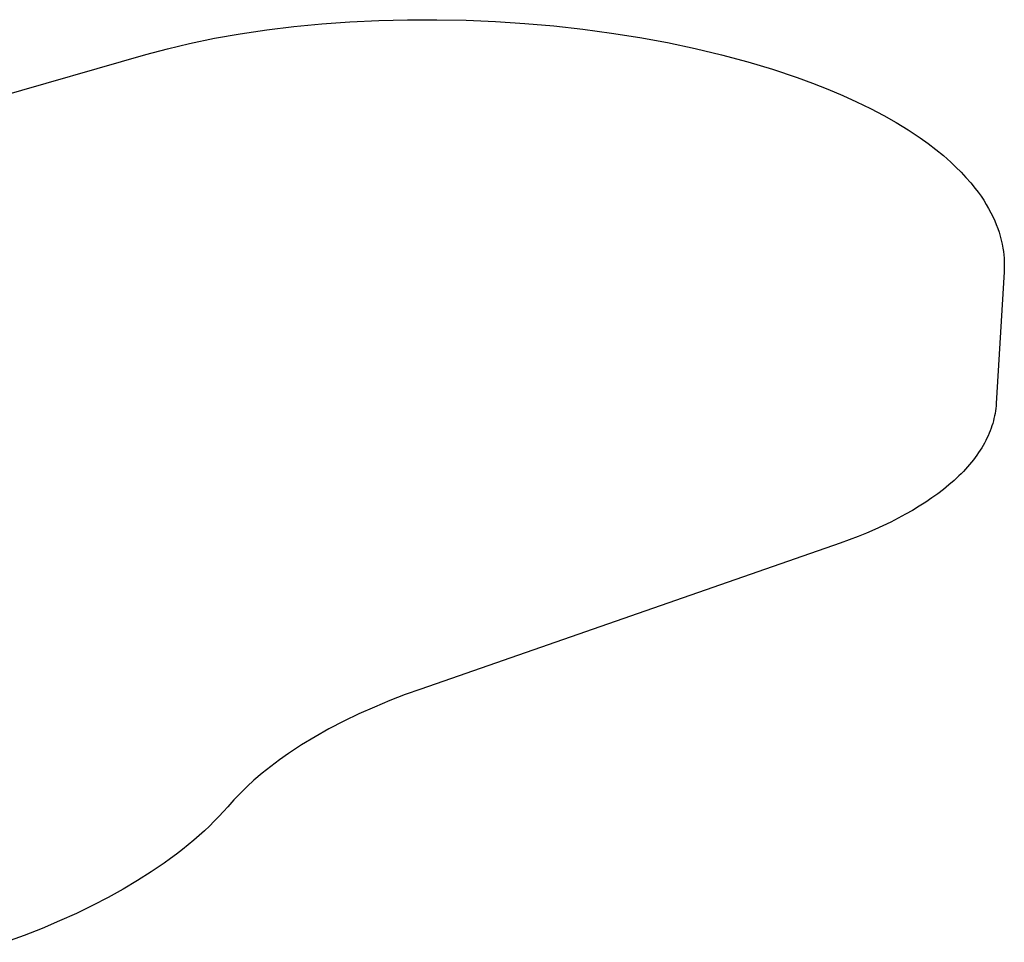
# Model space of a CAD drawing. Units: millimetres. Extents: x -179 to 181, y -84 to 32.
# Drawn here: x -69 to -20, y -65 to -19 of the extents above; entities that cross this region are included whole.
import ezdxf

# ---------------------------------------------------------------- set-up
doc = ezdxf.new("R2010")
doc.units = ezdxf.units.MM
doc.header["$MEASUREMENT"] = 0
doc.layers.add('Default', color=7, linetype='Continuous', true_color=0x000000)

msp = doc.modelspace()

# ---------------------------------------------------------------- linework, layer by layer
at = {"layer": 'Default', "color": 7, "true_color": 0xffffff}
for p, q in [((-55.519, -19.198), (-54.124, -19.064)), ((-54.124, -19.064), (-52.726, -18.964)), ((-52.726, -18.964), (-51.292, -18.895)), ((-51.292, -18.895), (-49.857, -18.859)), ((-49.857, -18.859), (-48.4, -18.856)), ((-48.4, -18.856), (-46.944, -18.885)), ((-46.944, -18.885), (-45.481, -18.947)), ((-45.481, -18.947), (-44.019, -19.042)), ((-44.019, -19.042), (-42.568, -19.17)), ((-59.462, -19.782), (-58.197, -19.559)), ((-58.197, -19.559), (-56.86, -19.361)), ((-56.86, -19.361), (-55.519, -19.198)), ((-42.568, -19.17), (-41.12, -19.33)), ((-41.12, -19.33), (-39.697, -19.521)), ((-39.697, -19.521), (-38.279, -19.747)), ((-61.811, -20.3), (-60.721, -20.042)), ((-60.721, -20.042), (-59.462, -19.782)), ((-38.279, -19.747), (-36.902, -20)), ((-36.902, -20), (-35.532, -20.289)), ((-83.089, -26.374), (-62.893, -20.591)), ((-62.893, -20.591), (-61.811, -20.3)), ((-35.532, -20.289), (-34.217, -20.603)), ((-34.217, -20.603), (-32.911, -20.954)), ((-32.911, -20.954), (-31.674, -21.326)), ((-31.674, -21.326), (-30.45, -21.737)), ((-30.45, -21.737), (-29.686, -22.017)), ((-29.686, -22.017), (-28.93, -22.315)), ((-28.93, -22.315), (-28.181, -22.632)), ((-28.181, -22.632), (-27.489, -22.946)), ((-27.489, -22.946), (-26.806, -23.28)), ((-26.806, -23.28), (-26.133, -23.634)), ((-26.133, -23.634), (-25.52, -23.982)), ((-25.52, -23.982), (-24.919, -24.35)), ((-24.919, -24.35), (-24.331, -24.739)), ((-24.331, -24.739), (-23.934, -25.022)), ((-23.934, -25.022), (-23.547, -25.318)), ((-23.547, -25.318), (-23.17, -25.626)), ((-23.17, -25.626), (-22.804, -25.948)), ((-22.804, -25.948), (-22.541, -26.194)), ((-22.541, -26.194), (-22.287, -26.448)), ((-22.287, -26.448), (-22.042, -26.712)), ((-22.042, -26.712), (-21.806, -26.983)), ((-21.806, -26.983), (-21.579, -27.262)), ((-21.579, -27.262), (-21.433, -27.454)), ((-21.433, -27.454), (-21.294, -27.65)), ((-21.294, -27.65), (-21.161, -27.85)), ((-21.161, -27.85), (-21.034, -28.055)), ((-21.034, -28.055), (-20.914, -28.263)), ((-20.914, -28.263), (-20.8, -28.476)), ((-20.8, -28.476), (-20.694, -28.691)), ((-20.694, -28.691), (-20.61, -28.876)), ((-20.61, -28.876), (-20.533, -29.063)), ((-20.533, -29.063), (-20.462, -29.253)), ((-20.462, -29.253), (-20.397, -29.445)), ((-20.397, -29.445), (-20.34, -29.639)), ((-20.34, -29.639), (-20.289, -29.835)), ((-20.289, -29.835), (-20.244, -30.032)), ((-20.244, -30.032), (-20.206, -30.231)), ((-20.206, -30.231), (-20.181, -30.398)), ((-20.181, -30.398), (-20.161, -30.566)), ((-20.161, -30.566), (-20.147, -30.734)), ((-20.147, -30.734), (-20.137, -30.903)), ((-20.135, -31.241), (-20.142, -31.409)), ((-20.137, -30.903), (-20.134, -31.072)), ((-20.134, -31.072), (-20.135, -31.241)), ((-20.143, -31.418), (-20.536, -37.967)), ((-20.558, -38.217), (-20.575, -38.342)), ((-20.545, -38.092), (-20.558, -38.217)), ((-20.536, -37.967), (-20.545, -38.092)), ((-20.647, -38.715), (-20.678, -38.839)), ((-20.619, -38.591), (-20.647, -38.715)), ((-20.595, -38.466), (-20.619, -38.591)), ((-20.575, -38.342), (-20.595, -38.466)), ((-20.793, -39.209), (-20.839, -39.332)), ((-20.751, -39.086), (-20.793, -39.209)), ((-20.712, -38.962), (-20.751, -39.086)), ((-20.678, -38.839), (-20.712, -38.962)), ((-20.998, -39.698), (-21.058, -39.82)), ((-20.941, -39.576), (-20.998, -39.698)), ((-20.888, -39.454), (-20.941, -39.576)), ((-20.839, -39.332), (-20.888, -39.454)), ((-21.261, -40.181), (-21.336, -40.301)), ((-21.19, -40.061), (-21.261, -40.181)), ((-21.122, -39.941), (-21.19, -40.061)), ((-21.058, -39.82), (-21.122, -39.941)), ((-21.583, -40.657), (-21.672, -40.775)), ((-21.497, -40.539), (-21.583, -40.657)), ((-21.414, -40.42), (-21.497, -40.539)), ((-21.336, -40.301), (-21.414, -40.42)), ((-21.962, -41.124), (-22.066, -41.24)), ((-21.862, -41.008), (-21.962, -41.124)), ((-21.765, -40.892), (-21.862, -41.008)), ((-21.672, -40.775), (-21.765, -40.892)), ((-22.399, -41.582), (-22.517, -41.695)), ((-22.284, -41.469), (-22.399, -41.582)), ((-22.173, -41.355), (-22.284, -41.469)), ((-22.066, -41.24), (-22.173, -41.355)), ((-22.892, -42.029), (-23.16, -42.249)), ((-22.639, -41.807), (-22.892, -42.029)), ((-22.517, -41.695), (-22.639, -41.807)), ((-23.442, -42.465), (-23.738, -42.677)), ((-23.16, -42.249), (-23.442, -42.465)), ((-24.37, -43.093), (-24.706, -43.295)), ((-24.047, -42.887), (-24.37, -43.093)), ((-23.738, -42.677), (-24.047, -42.887)), ((-25.055, -43.493), (-25.418, -43.688)), ((-24.706, -43.295), (-25.055, -43.493)), ((-26.181, -44.065), (-26.581, -44.247)), ((-25.793, -43.878), (-26.181, -44.065)), ((-25.418, -43.688), (-25.793, -43.878)), ((-27.418, -44.597), (-27.855, -44.766)), ((-26.994, -44.424), (-27.418, -44.597)), ((-26.581, -44.247), (-26.994, -44.424)), ((-28.303, -44.929), (-49.194, -52.195)), ((-27.855, -44.766), (-28.303, -44.929)), ((-49.194, -52.195), (-49.973, -52.475)), ((-50.745, -52.774), (-51.509, -53.092)), ((-49.973, -52.475), (-50.745, -52.774)), ((-52.275, -53.433), (-53.03, -53.798)), ((-51.509, -53.092), (-52.275, -53.433)), ((-53.03, -53.798), (-53.774, -54.185)), ((-53.774, -54.185), (-54.458, -54.569)), ((-54.458, -54.569), (-55.129, -54.977)), ((-55.785, -55.408), (-56.23, -55.721)), ((-55.129, -54.977), (-55.785, -55.408)), ((-56.23, -55.721), (-56.665, -56.048)), ((-57.089, -56.389), (-57.503, -56.742)), ((-56.665, -56.048), (-57.089, -56.389)), ((-57.503, -56.742), (-57.846, -57.055)), ((-57.846, -57.055), (-58.178, -57.378)), ((-58.499, -57.713), (-58.809, -58.058)), ((-58.178, -57.378), (-58.499, -57.713)), ((-59.024, -58.3), (-59.248, -58.542)), ((-58.809, -58.058), (-59.024, -58.3)), ((-59.481, -58.782), (-59.722, -59.02)), ((-59.248, -58.542), (-59.481, -58.782)), ((-59.973, -59.257), (-60.232, -59.492)), ((-59.722, -59.02), (-59.973, -59.257)), ((-60.5, -59.725), (-60.777, -59.957)), ((-60.232, -59.492), (-60.5, -59.725)), ((-61.063, -60.187), (-61.358, -60.415)), ((-60.777, -59.957), (-61.063, -60.187)), ((-61.661, -60.641), (-61.972, -60.865)), ((-61.358, -60.415), (-61.661, -60.641)), ((-61.972, -60.865), (-62.62, -61.306)), ((-63.302, -61.739), (-64.017, -62.162)), ((-62.62, -61.306), (-63.302, -61.739)), ((-64.017, -62.162), (-64.764, -62.574)), ((-64.764, -62.574), (-65.542, -62.976)), ((-65.542, -62.976), (-66.351, -63.367)), ((-67.191, -63.747), (-68.06, -64.114)), ((-66.351, -63.367), (-67.191, -63.747)), ((-68.06, -64.114), (-68.957, -64.469)), ((-68.957, -64.469), (-69.882, -64.81))]:
    msp.add_line(p, q, dxfattribs=at)

doc.saveas('drawing.dxf')
